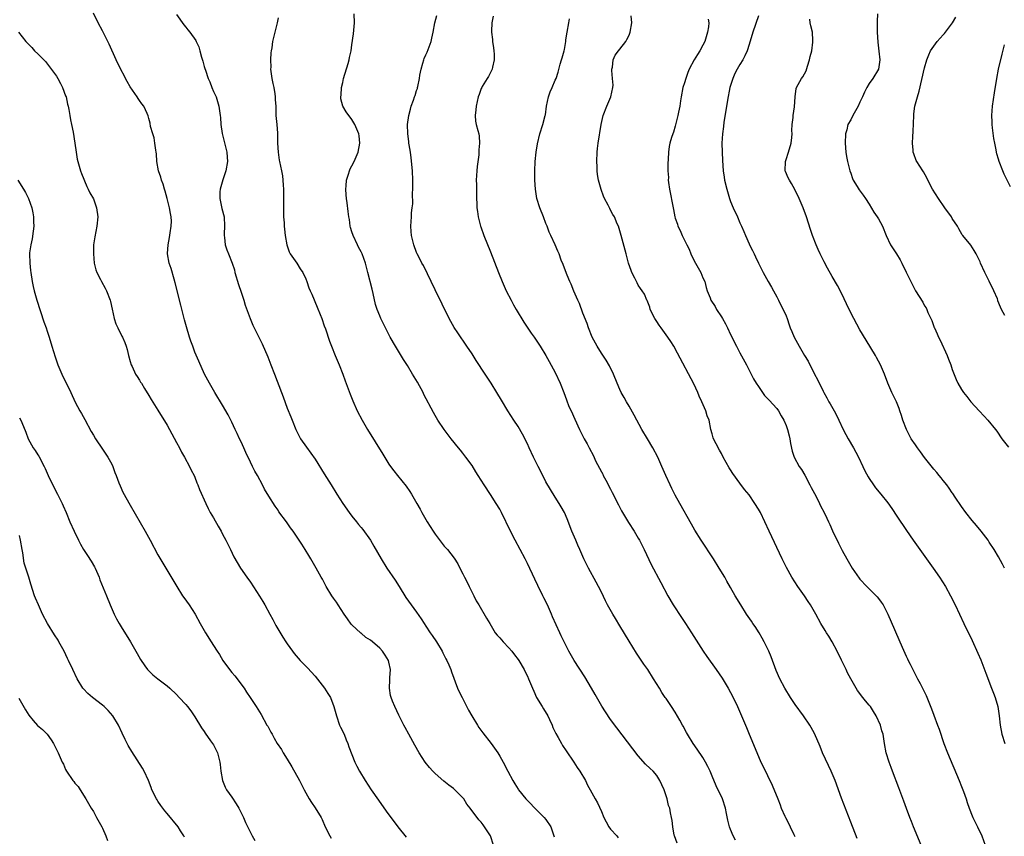
# Model space of a CAD drawing. Units: inches. Extents: x 2622000 to 2625000, y 1512000 to 1515000.
# Drawn here: x 2624207 to 2624420, y 1513905 to 1514082 of the extents above; entities that cross this region are included whole.
import ezdxf

# ---------------------------------------------------------------- set-up
doc = ezdxf.new("R2010")
doc.units = ezdxf.units.IN
doc.header["$MEASUREMENT"] = 0
doc.layers.add('LD26221512_10ft', color=141, linetype='Continuous')

msp = doc.modelspace()

# ---------------------------------------------------------------- linework, layer by layer
at = {"layer": 'LD26221512_10ft'}
for points, elevation in [([(2624309.65, 1513903), (2624309, 1513905.04), (2624307.71, 1513907), (2624307.38, 1513907.38), (2624307, 1513907.97), (2624306.47, 1513908.47), (2624304.61, 1513911), (2624303.86, 1513911.86), (2624303.19, 1513913), (2624301.31, 1513915), (2624301, 1513915.24), (2624299.97, 1513915.97), (2624298.89, 1513916.89), (2624297, 1513918.54), (2624296.54, 1513919), (2624295.81, 1513919.81), (2624294.88, 1513921), (2624293.58, 1513923), (2624292.63, 1513924.63), (2624291.3, 1513927), (2624290.49, 1513928.49), (2624290.22, 1513929), (2624289.14, 1513931.14), (2624288.26, 1513933), (2624287.79, 1513934.21), (2624287.47, 1513935), (2624287.37, 1513935.37), (2624287.11, 1513937), (2624287.21, 1513938.79), (2624287.21, 1513939.21), (2624287.31, 1513941), (2624287, 1513942.61), (2624286.91, 1513943), (2624286.17, 1513944.17), (2624285.62, 1513945), (2624285, 1513945.63), (2624283.45, 1513947), (2624283, 1513947.37), (2624281.99, 1513947.99), (2624281, 1513948.89), (2624280.93, 1513948.93), (2624279, 1513950.72), (2624278.86, 1513950.86), (2624278.01, 1513952.01), (2624277.31, 1513953), (2624276.01, 1513955), (2624275.62, 1513955.62), (2624275, 1513956.49), (2624274.67, 1513957), (2624273.45, 1513959), (2624273, 1513959.85), (2624272.59, 1513960.59), (2624272.35, 1513961), (2624271.28, 1513963), (2624270.12, 1513965), (2624269.68, 1513965.68), (2624268.87, 1513967), (2624268.13, 1513968.13), (2624267.58, 1513969), (2624266.25, 1513971), (2624265.72, 1513971.72), (2624264.83, 1513973), (2624263.2, 1513975.2), (2624263, 1513975.5), (2624262.36, 1513976.36), (2624261, 1513978.53), (2624260.07, 1513980.07), (2624259.6, 1513981), (2624258.52, 1513983), (2624257.95, 1513983.95), (2624257.46, 1513985), (2624257, 1513985.92), (2624256.02, 1513988.02), (2624255.61, 1513989), (2624255, 1513990.31), (2624254.65, 1513991), (2624254.14, 1513992.14), (2624253.71, 1513993), (2624253, 1513994.57), (2624252.19, 1513996.19), (2624251, 1513998.28), (2624249.34, 1514001), (2624248.15, 1514003), (2624247.1, 1514005), (2624245.81, 1514007.81), (2624245, 1514009.73), (2624244.51, 1514011), (2624244.11, 1514012.11), (2624243.83, 1514013), (2624243.18, 1514015.18), (2624242.75, 1514016.75), (2624241.92, 1514019.92), (2624240.73, 1514024.73), (2624240.47, 1514025.53), (2624239.82, 1514027.82), (2624239.41, 1514029), (2624239.07, 1514031), (2624239.07, 1514031.07), (2624239.17, 1514033), (2624239.47, 1514034.53), (2624239.6, 1514035.6), (2624239.85, 1514037), (2624239.89, 1514038.11), (2624239.85, 1514039), (2624239.72, 1514039.72), (2624239.52, 1514041), (2624239.02, 1514043.02), (2624238.57, 1514044.57), (2624238.41, 1514045), (2624238.09, 1514046.09), (2624237.73, 1514047), (2624237.59, 1514047.59), (2624237.1, 1514049), (2624236.77, 1514051), (2624236.66, 1514052.66), (2624236.62, 1514053), (2624236.53, 1514053.47), (2624236.34, 1514055), (2624236.14, 1514056.14), (2624235.86, 1514057), (2624235.41, 1514058.59), (2624235.29, 1514059.29), (2624235, 1514060.35), (2624234.87, 1514060.87), (2624234.63, 1514061.37), (2624233.9, 1514063), (2624233.52, 1514063.52), (2624233, 1514064.2), (2624232.68, 1514064.68), (2624232.5, 1514065), (2624231, 1514067.18), (2624230.35, 1514068.35), (2624229.95, 1514069), (2624229.64, 1514069.64), (2624229, 1514070.75), (2624227.97, 1514073), (2624226.43, 1514076.43), (2624226.15, 1514077), (2624225, 1514079.27), (2624224.02, 1514081), (2624223, 1514083.11)], 9120), ([(2624241, 1514082.8), (2624242.59, 1514080.59), (2624243, 1514080.12), (2624243.49, 1514079.49), (2624243.89, 1514079), (2624245.18, 1514077.18), (2624245.28, 1514077), (2624245.82, 1514075.82), (2624246.07, 1514075), (2624246.43, 1514073.57), (2624246.7, 1514072.7), (2624247, 1514071.59), (2624247.15, 1514071.15), (2624247.25, 1514070.75), (2624247.87, 1514069), (2624248.22, 1514068.22), (2624248.67, 1514067), (2624249, 1514066.19), (2624249.56, 1514065), (2624250.2, 1514063), (2624250.47, 1514061), (2624250.52, 1514060.52), (2624250.61, 1514059), (2624250.91, 1514057.09), (2624251.35, 1514055.35), (2624251.51, 1514054.49), (2624251.88, 1514053), (2624251.98, 1514051.98), (2624252.03, 1514051), (2624251.71, 1514049), (2624251.04, 1514047.04), (2624250.46, 1514045), (2624250.42, 1514044.42), (2624250.39, 1514043), (2624250.85, 1514040.85), (2624251.3, 1514039), (2624251.43, 1514037), (2624251.34, 1514035.34), (2624251.35, 1514035), (2624251.42, 1514034.58), (2624251.56, 1514033), (2624251.89, 1514031.89), (2624252.24, 1514031), (2624253.06, 1514029), (2624253.53, 1514027.53), (2624253.67, 1514027), (2624254.4, 1514024.4), (2624255, 1514022.7), (2624255.57, 1514021), (2624255.91, 1514019.91), (2624256.97, 1514017), (2624257.57, 1514015.57), (2624259.54, 1514011.54), (2624260.75, 1514008.75), (2624261.46, 1514007), (2624262.24, 1514005), (2624263.71, 1514001), (2624264.07, 1514000.07), (2624265, 1513997.63), (2624265.75, 1513995.75), (2624266.03, 1513995), (2624266.84, 1513993), (2624267.55, 1513991.55), (2624267.87, 1513991), (2624269.14, 1513989.14), (2624271, 1513986.55), (2624273, 1513983.39), (2624274.47, 1513981), (2624275.73, 1513979), (2624277.04, 1513977), (2624278.43, 1513975), (2624279, 1513974.22), (2624279.97, 1513973), (2624280.44, 1513972.44), (2624281, 1513971.74), (2624281.34, 1513971.34), (2624283, 1513969.01), (2624283.75, 1513967.75), (2624285.3, 1513965), (2624286.57, 1513963), (2624288.34, 1513960.34), (2624289.2, 1513959), (2624290.65, 1513956.65), (2624291.8, 1513955), (2624293, 1513953.44), (2624294.01, 1513952.01), (2624294.61, 1513951), (2624295, 1513950.38), (2624295.9, 1513949), (2624296.36, 1513948.36), (2624297.3, 1513947), (2624298.52, 1513945), (2624298.67, 1513944.67), (2624299, 1513944.06), (2624299.35, 1513943.35), (2624299.54, 1513943), (2624299.96, 1513942.04), (2624300.38, 1513941), (2624300.53, 1513940.53), (2624301.87, 1513937), (2624302.22, 1513936.22), (2624302.84, 1513935), (2624304.25, 1513932.25), (2624304.95, 1513931), (2624306.17, 1513929), (2624306.47, 1513928.47), (2624307.31, 1513927.31), (2624309.12, 1513925), (2624310.56, 1513923), (2624311, 1513922.3), (2624311.76, 1513921), (2624312.77, 1513919), (2624313.84, 1513917), (2624314.29, 1513916.29), (2624315, 1513915.12), (2624315.08, 1513915), (2624316.67, 1513913), (2624317, 1513912.64), (2624319, 1513910.55), (2624320.65, 1513909), (2624321, 1513908.56), (2624322.07, 1513907), (2624322.8, 1513904.8)], 9110), ([(2624263, 1514082.12), (2624262.82, 1514081), (2624262.29, 1514079), (2624261.82, 1514077), (2624261.63, 1514075.63), (2624261.51, 1514075), (2624261.44, 1514074.56), (2624261.35, 1514073), (2624261.4, 1514071.4), (2624261.39, 1514071), (2624261.66, 1514069), (2624261.86, 1514067.86), (2624262.07, 1514067), (2624262.33, 1514065.67), (2624262.39, 1514065), (2624262.37, 1514064.37), (2624262.49, 1514063), (2624262.48, 1514062.48), (2624262.55, 1514061), (2624262.75, 1514059), (2624262.88, 1514057.12), (2624262.91, 1514056.91), (2624262.91, 1514055), (2624262.99, 1514053), (2624263.27, 1514051.27), (2624263.3, 1514051), (2624263.73, 1514049), (2624263.93, 1514047.93), (2624264.05, 1514047), (2624264.1, 1514045.9), (2624264.18, 1514045), (2624264.2, 1514044.2), (2624264.21, 1514043), (2624264.19, 1514041.81), (2624264.2, 1514039), (2624264.29, 1514037.71), (2624264.31, 1514037), (2624264.37, 1514036.37), (2624264.56, 1514035), (2624264.93, 1514033), (2624265.43, 1514031.43), (2624265.63, 1514031), (2624267.03, 1514029), (2624267.79, 1514027.79), (2624268.36, 1514027), (2624269, 1514025.62), (2624269.23, 1514025), (2624269.67, 1514023.67), (2624269.94, 1514023), (2624270.28, 1514022.28), (2624271.5, 1514019.5), (2624272.1, 1514017.9), (2624272.47, 1514017), (2624273, 1514015.41), (2624273.24, 1514014.76), (2624274.14, 1514012.14), (2624274.55, 1514011), (2624275.35, 1514009), (2624276.21, 1514007), (2624277.01, 1514005), (2624277.54, 1514003.54), (2624278.21, 1514001.79), (2624278.63, 1514000.63), (2624279.19, 1513999.19), (2624280.13, 1513997), (2624281.19, 1513995), (2624282.39, 1513993), (2624285.66, 1513987.66), (2624287, 1513985.52), (2624287.35, 1513985), (2624288.04, 1513984.04), (2624288.84, 1513983), (2624290.71, 1513980.71), (2624291.55, 1513979.55), (2624291.91, 1513979), (2624293.07, 1513977), (2624293.76, 1513975.76), (2624294.16, 1513975), (2624295, 1513973.52), (2624295.3, 1513973), (2624296.55, 1513971), (2624297, 1513970.3), (2624299, 1513967.73), (2624299.35, 1513967.35), (2624299.66, 1513967), (2624301.11, 1513965.11), (2624301.89, 1513963.89), (2624302.34, 1513963), (2624303, 1513961.73), (2624303.35, 1513961), (2624303.93, 1513959.93), (2624304.36, 1513959), (2624305.37, 1513957), (2624305.93, 1513955.93), (2624306.44, 1513955), (2624308.16, 1513952.16), (2624308.82, 1513951), (2624310.04, 1513949), (2624310.47, 1513948.47), (2624311, 1513947.91), (2624311.75, 1513947), (2624313, 1513945.7), (2624313.6, 1513945), (2624314.2, 1513944.2), (2624315, 1513943.2), (2624315.14, 1513943), (2624316.27, 1513941), (2624316.51, 1513940.51), (2624317, 1513939.57), (2624317.25, 1513939), (2624318.06, 1513937), (2624318.37, 1513936.37), (2624318.99, 1513934.99), (2624320.2, 1513933), (2624320.48, 1513932.48), (2624321.38, 1513931), (2624321.76, 1513930.24), (2624322.34, 1513929), (2624322.51, 1513928.51), (2624323.18, 1513927.18), (2624323.67, 1513926.33), (2624324.39, 1513925), (2624324.61, 1513924.61), (2624325.41, 1513923.41), (2624327.04, 1513921), (2624327.8, 1513919.8), (2624328.35, 1513919), (2624329.54, 1513917), (2624330.02, 1513916.02), (2624330.6, 1513915), (2624331.64, 1513913), (2624332.14, 1513912.14), (2624333, 1513910.31), (2624333.56, 1513909), (2624334.02, 1513908.02), (2624334.65, 1513907), (2624335, 1513906.5), (2624336.37, 1513905), (2624336.62, 1513904.62)], 9100), ([(2624349.44, 1513903.44), (2624348.86, 1513905), (2624348.8, 1513905.2), (2624348.46, 1513907), (2624348.33, 1513908.33), (2624348.17, 1513909), (2624348.01, 1513909.99), (2624347.8, 1513911), (2624347.57, 1513911.57), (2624347.26, 1513913), (2624346.57, 1513915), (2624346.07, 1513916.07), (2624345.69, 1513917), (2624345, 1513918.07), (2624344.2, 1513919), (2624343.57, 1513919.57), (2624342.55, 1513920.55), (2624341, 1513922.31), (2624339.82, 1513923.82), (2624336.37, 1513928.37), (2624335, 1513930.24), (2624333.88, 1513931.88), (2624333.11, 1513933.11), (2624331.65, 1513935.65), (2624330.89, 1513937), (2624329.44, 1513939.44), (2624327.1, 1513943), (2624325.95, 1513945), (2624324.93, 1513947), (2624324.32, 1513948.32), (2624323.99, 1513949), (2624322.45, 1513952.45), (2624322.23, 1513953), (2624321.33, 1513955), (2624320.56, 1513956.56), (2624320.35, 1513957), (2624319.23, 1513959.23), (2624318.58, 1513960.58), (2624317, 1513963.95), (2624316.47, 1513965), (2624315.43, 1513967), (2624314.36, 1513969), (2624313.33, 1513971), (2624311.4, 1513975), (2624311, 1513975.74), (2624310.26, 1513977), (2624309, 1513978.94), (2624307.61, 1513981), (2624306.33, 1513983), (2624305.82, 1513983.82), (2624305, 1513985.19), (2624303.69, 1513987), (2624303, 1513987.88), (2624302.49, 1513988.49), (2624302.1, 1513989), (2624300.46, 1513991), (2624298.96, 1513992.96), (2624297.6, 1513995), (2624297, 1513996.03), (2624296.65, 1513996.65), (2624294.59, 1514000.59), (2624294.39, 1514001), (2624293.21, 1514003.21), (2624292.14, 1514005), (2624291, 1514006.86), (2624290.15, 1514008.15), (2624288.42, 1514011), (2624287.28, 1514013), (2624286.24, 1514015), (2624285.28, 1514017), (2624285, 1514017.63), (2624284.45, 1514019), (2624284.07, 1514020.07), (2624283.58, 1514022.42), (2624283.34, 1514023.34), (2624282.46, 1514027), (2624281.95, 1514029), (2624281.23, 1514031), (2624281.16, 1514031.16), (2624281, 1514031.48), (2624280.45, 1514032.45), (2624280.17, 1514033), (2624279.23, 1514035), (2624279, 1514035.81), (2624278.71, 1514036.71), (2624278.64, 1514037), (2624278.44, 1514038.44), (2624278.34, 1514039), (2624278.21, 1514040.21), (2624277.93, 1514042.07), (2624277.81, 1514043), (2624277.76, 1514043.76), (2624277.64, 1514045), (2624277.74, 1514045.74), (2624277.81, 1514047), (2624278.26, 1514048.26), (2624278.46, 1514049), (2624278.61, 1514049.39), (2624279, 1514050.06), (2624279.48, 1514051), (2624280.32, 1514053), (2624280.72, 1514055), (2624280.55, 1514056.55), (2624280.49, 1514057), (2624279.63, 1514059), (2624279, 1514060.09), (2624277.74, 1514061.74), (2624277.01, 1514063.01), (2624276.6, 1514064.6), (2624276.56, 1514065), (2624276.63, 1514065.37), (2624276.7, 1514067), (2624277, 1514068.14), (2624277.2, 1514069), (2624278.21, 1514072.21), (2624278.42, 1514073), (2624278.48, 1514073.52), (2624278.83, 1514075), (2624279, 1514076.3), (2624279.35, 1514078.65), (2624279.58, 1514081), (2624279.45, 1514083)], 9090), ([(2624362.06, 1513904.06), (2624361.57, 1513905), (2624361, 1513906.37), (2624360.76, 1513907), (2624360.38, 1513908.38), (2624360.11, 1513909.89), (2624359.87, 1513911), (2624359.22, 1513913), (2624357.85, 1513915.85), (2624357, 1513917.92), (2624356.53, 1513919), (2624356.05, 1513920.05), (2624355.54, 1513921), (2624355, 1513921.95), (2624353.77, 1513923.77), (2624352.89, 1513925), (2624351.66, 1513927), (2624351.42, 1513927.42), (2624350.74, 1513928.74), (2624350.59, 1513929), (2624350.03, 1513930.03), (2624349, 1513931.77), (2624348.22, 1513933), (2624347, 1513934.75), (2624346.85, 1513935), (2624346.08, 1513936.08), (2624345.56, 1513937), (2624344.31, 1513939), (2624343.04, 1513941), (2624342.21, 1513942.21), (2624340.6, 1513944.6), (2624339, 1513947.14), (2624337, 1513950.51), (2624336.09, 1513952.09), (2624335.52, 1513953), (2624334.36, 1513955), (2624333.9, 1513955.9), (2624333, 1513957.76), (2624332.38, 1513959), (2624331.91, 1513959.91), (2624330.22, 1513963), (2624329.81, 1513963.81), (2624329.24, 1513965), (2624328.36, 1513967), (2624327.93, 1513967.93), (2624327.48, 1513969), (2624326.64, 1513971), (2624325.63, 1513973.63), (2624325, 1513975), (2624324.28, 1513976.28), (2624323.85, 1513977), (2624323, 1513978.32), (2624321.98, 1513979.98), (2624321, 1513981.68), (2624319.88, 1513983.88), (2624319.35, 1513985), (2624318.32, 1513987), (2624317.37, 1513989), (2624317, 1513989.87), (2624315.96, 1513991.96), (2624315, 1513993.64), (2624314.06, 1513995), (2624312.74, 1513997), (2624311.35, 1513999.35), (2624310.4, 1514001), (2624309.17, 1514003), (2624308.31, 1514004.31), (2624307.87, 1514005), (2624305.91, 1514007.91), (2624305, 1514009.34), (2624303.9, 1514011), (2624301.89, 1514013.89), (2624301.1, 1514015.1), (2624300.38, 1514016.38), (2624300.07, 1514017), (2624297, 1514023.21), (2624294.46, 1514028.46), (2624294.15, 1514029), (2624293.79, 1514029.79), (2624293.13, 1514031), (2624293, 1514031.29), (2624292.37, 1514033), (2624291.87, 1514035), (2624291.82, 1514035.82), (2624291.72, 1514037), (2624291.86, 1514039), (2624291.89, 1514039.89), (2624292.05, 1514041), (2624292.19, 1514041.81), (2624292.12, 1514044.12), (2624292.2, 1514045), (2624292.21, 1514045.79), (2624292.19, 1514047), (2624292.09, 1514049), (2624291.82, 1514051.82), (2624291.65, 1514053), (2624291.36, 1514054.64), (2624291.33, 1514055), (2624291.32, 1514055.32), (2624291.08, 1514057), (2624291.05, 1514059), (2624291.32, 1514061), (2624291.67, 1514062.33), (2624291.85, 1514063), (2624292.29, 1514064.29), (2624292.55, 1514065), (2624292.69, 1514065.31), (2624293, 1514066.37), (2624293.18, 1514066.82), (2624293.22, 1514067), (2624293.24, 1514067.24), (2624293.63, 1514069), (2624293.69, 1514069.69), (2624293.96, 1514071), (2624294.32, 1514072.32), (2624294.54, 1514073), (2624294.67, 1514073.33), (2624295, 1514074.09), (2624295.31, 1514074.69), (2624296.18, 1514077), (2624296.31, 1514077.7), (2624296.58, 1514079), (2624296.95, 1514081.05), (2624297.39, 1514082.61)], 9080), ([(2624309.56, 1514082.44), (2624309.3, 1514081), (2624309.24, 1514079.24), (2624309.22, 1514079), (2624309.4, 1514077.4), (2624309.41, 1514077), (2624309.63, 1514075.63), (2624309.72, 1514075), (2624309.77, 1514074.23), (2624309.81, 1514073), (2624309.42, 1514071.42), (2624309.36, 1514071), (2624308.58, 1514069.42), (2624308.3, 1514069), (2624307.22, 1514067.22), (2624307.1, 1514067), (2624307, 1514066.79), (2624306.51, 1514065.49), (2624306.34, 1514065), (2624305.87, 1514063), (2624305.82, 1514062.18), (2624305.67, 1514061), (2624305.75, 1514059.75), (2624305.91, 1514059), (2624306.28, 1514057.72), (2624306.44, 1514057), (2624306.51, 1514056.51), (2624306.64, 1514055), (2624306.47, 1514053.53), (2624306.47, 1514053), (2624306.44, 1514052.44), (2624306.09, 1514049.91), (2624306.02, 1514049), (2624305.93, 1514047), (2624305.96, 1514046.04), (2624305.95, 1514043.95), (2624306.07, 1514041), (2624306.18, 1514040.18), (2624306.31, 1514039), (2624306.82, 1514037), (2624306.87, 1514036.87), (2624307.55, 1514035), (2624309, 1514031.42), (2624310.71, 1514027), (2624311.51, 1514025), (2624312.41, 1514023), (2624313.45, 1514021), (2624314, 1514020), (2624314.57, 1514019), (2624316.22, 1514016.22), (2624317.82, 1514013.82), (2624318.42, 1514013), (2624319.73, 1514011), (2624321, 1514009.04), (2624321.72, 1514007.72), (2624323, 1514005.32), (2624324.07, 1514003), (2624324.87, 1514001), (2624325.42, 1513999.42), (2624325.99, 1513997.99), (2624326.43, 1513997), (2624327.24, 1513995.24), (2624328.29, 1513993), (2624329, 1513991.57), (2624329.29, 1513991), (2624329.9, 1513989.9), (2624330.36, 1513989), (2624331.27, 1513987.27), (2624331.77, 1513986.23), (2624333, 1513983.81), (2624333.29, 1513983.29), (2624333.42, 1513983), (2624334, 1513982), (2624335, 1513980.04), (2624335.37, 1513979.37), (2624336.69, 1513976.69), (2624337.39, 1513975.39), (2624337.6, 1513975), (2624338.89, 1513972.89), (2624340.11, 1513971), (2624341, 1513969.49), (2624341.27, 1513969), (2624342.25, 1513967), (2624343.77, 1513963.77), (2624345.85, 1513959.85), (2624347.38, 1513957), (2624348.56, 1513955), (2624350.32, 1513952.32), (2624351.23, 1513951), (2624352.52, 1513949), (2624355.02, 1513945), (2624355.81, 1513943.81), (2624357.88, 1513941), (2624359.18, 1513939.18), (2624360.48, 1513937), (2624361, 1513936.07), (2624361.54, 1513935), (2624362.49, 1513933), (2624363.38, 1513931), (2624364.21, 1513929), (2624364.46, 1513928.46), (2624365, 1513927.01), (2624367, 1513922.17), (2624367.54, 1513921), (2624368.04, 1513920.04), (2624369, 1513918.05), (2624370.02, 1513916.01), (2624371.18, 1513913), (2624371.71, 1513911.71), (2624371.97, 1513911), (2624372.74, 1513909.26), (2624372.86, 1513909), (2624373.61, 1513907.61), (2624373.87, 1513907), (2624374.69, 1513905.31), (2624374.91, 1513904.91)], 9070), ([(2624388.42, 1513904.42), (2624387, 1513907.95), (2624385, 1513913.15), (2624383.6, 1513917), (2624382.77, 1513919), (2624382.22, 1513920.22), (2624380.91, 1513923), (2624380.37, 1513924.37), (2624379.18, 1513927.18), (2624378.46, 1513928.46), (2624378.14, 1513929), (2624376.75, 1513931), (2624375, 1513933.43), (2624373.99, 1513935), (2624372.76, 1513937), (2624371.67, 1513939), (2624370.85, 1513940.85), (2624369.8, 1513943.8), (2624369.28, 1513945), (2624368.28, 1513947), (2624367.84, 1513947.84), (2624367.15, 1513949), (2624366.31, 1513950.31), (2624365.82, 1513951), (2624365.5, 1513951.5), (2624364.44, 1513953), (2624363.17, 1513955), (2624361.99, 1513957), (2624361, 1513958.78), (2624360.18, 1513960.18), (2624359.72, 1513961), (2624358.53, 1513963), (2624357.27, 1513965), (2624354.65, 1513969), (2624353.23, 1513971.23), (2624352.49, 1513972.49), (2624349.96, 1513977), (2624349, 1513978.78), (2624348.24, 1513980.24), (2624347.88, 1513981), (2624346.98, 1513983), (2624346.12, 1513985), (2624345.2, 1513987), (2624344.12, 1513989), (2624342.96, 1513990.96), (2624341.78, 1513993), (2624340.1, 1513996.1), (2624339, 1513998.06), (2624338.42, 1513999), (2624337.93, 1513999.93), (2624337.32, 1514001), (2624337, 1514001.68), (2624336.44, 1514003), (2624335.65, 1514005), (2624334.78, 1514006.78), (2624334.02, 1514008.02), (2624333, 1514009.53), (2624332.08, 1514011), (2624331, 1514013), (2624330.2, 1514015), (2624329.91, 1514015.91), (2624329, 1514018.2), (2624328.25, 1514020.25), (2624327.89, 1514021), (2624327.04, 1514022.96), (2624326.46, 1514024.46), (2624326.17, 1514025), (2624325.57, 1514026.43), (2624325, 1514027.94), (2624324.73, 1514028.73), (2624324.33, 1514029.67), (2624323.84, 1514031), (2624323.59, 1514031.59), (2624322.99, 1514032.99), (2624322.08, 1514035), (2624321.71, 1514035.71), (2624321.24, 1514037), (2624321, 1514037.58), (2624320.46, 1514039), (2624319.67, 1514041), (2624319.01, 1514043), (2624318.71, 1514045), (2624318.6, 1514047), (2624318.57, 1514048.58), (2624318.58, 1514049), (2624318.66, 1514051), (2624318.87, 1514053), (2624319.17, 1514054.83), (2624319.69, 1514057), (2624320.33, 1514059), (2624320.85, 1514061), (2624320.88, 1514061.12), (2624321.13, 1514063), (2624321.54, 1514065), (2624321.92, 1514066.08), (2624322.33, 1514067), (2624323, 1514068.59), (2624323.2, 1514069), (2624323.66, 1514070.34), (2624324.09, 1514072.09), (2624324.36, 1514073), (2624324.54, 1514073.46), (2624324.94, 1514075), (2624325, 1514075.29), (2624325.31, 1514077), (2624325.32, 1514077.32), (2624325.58, 1514079), (2624325.96, 1514081), (2624326.09, 1514081.91)], 9060), ([(2624403.92, 1513899), (2624400.56, 1513907), (2624400.14, 1513908.14), (2624399.78, 1513909), (2624399.05, 1513910.95), (2624398.5, 1513912.5), (2624397.43, 1513915.43), (2624396.06, 1513919), (2624395.78, 1513919.78), (2624395.3, 1513921), (2624394.7, 1513923), (2624394.33, 1513925), (2624393.99, 1513927), (2624393.76, 1513927.76), (2624393.41, 1513929), (2624392.5, 1513931), (2624391.91, 1513931.91), (2624391.25, 1513933), (2624391, 1513933.33), (2624390.22, 1513934.22), (2624389.6, 1513935), (2624388.46, 1513936.46), (2624387, 1513938.98), (2624386.32, 1513940.32), (2624386.01, 1513941), (2624385, 1513943.04), (2624384.07, 1513945), (2624383, 1513947), (2624382.25, 1513948.25), (2624381.73, 1513949), (2624381.46, 1513949.46), (2624380.51, 1513951), (2624379.42, 1513953), (2624378.3, 1513955), (2624377.77, 1513955.77), (2624377.01, 1513957), (2624375.58, 1513959), (2624374.25, 1513961), (2624373.09, 1513963.09), (2624372.16, 1513965), (2624369.36, 1513971), (2624368.41, 1513973), (2624367.43, 1513975), (2624367, 1513975.77), (2624366.27, 1513977), (2624365, 1513978.81), (2624364.02, 1513980.02), (2624363, 1513981.4), (2624361.48, 1513983.48), (2624361, 1513984.26), (2624360.69, 1513984.69), (2624359.4, 1513987), (2624359, 1513987.79), (2624358.55, 1513988.55), (2624357.85, 1513989.85), (2624357.3, 1513991), (2624357.22, 1513991.22), (2624357, 1513992.08), (2624356.71, 1513993), (2624356.33, 1513995), (2624355.94, 1513995.94), (2624355.65, 1513997), (2624354.77, 1513999), (2624354.18, 1514000.18), (2624353.89, 1514001), (2624353, 1514002.89), (2624349.51, 1514009.51), (2624348.67, 1514011), (2624348.04, 1514012.04), (2624347.4, 1514013), (2624345.96, 1514015), (2624345.55, 1514015.55), (2624345, 1514016.39), (2624344.57, 1514017), (2624343.56, 1514019), (2624343.47, 1514019.47), (2624342.92, 1514020.92), (2624342.87, 1514021), (2624342.31, 1514022.31), (2624341.87, 1514023), (2624341.49, 1514023.49), (2624341, 1514024.23), (2624340.73, 1514024.73), (2624340.26, 1514025.74), (2624339.63, 1514027), (2624339.44, 1514027.44), (2624338.91, 1514029), (2624338.36, 1514031), (2624337.29, 1514035), (2624336.68, 1514037), (2624336.46, 1514037.54), (2624335.84, 1514039), (2624335.51, 1514039.51), (2624335, 1514040.47), (2624334.81, 1514040.81), (2624334.48, 1514041.52), (2624333.68, 1514043), (2624333.48, 1514043.48), (2624332.95, 1514044.95), (2624332.4, 1514047), (2624332.18, 1514048.18), (2624332.09, 1514049), (2624332.08, 1514049.92), (2624332, 1514051), (2624332.09, 1514053), (2624332.16, 1514053.84), (2624332.32, 1514055), (2624332.93, 1514059), (2624333.37, 1514061), (2624334.18, 1514063), (2624335.08, 1514065), (2624335.51, 1514067), (2624335.53, 1514067.53), (2624335.45, 1514069), (2624335.27, 1514070.73), (2624335.29, 1514071), (2624335.4, 1514071.4), (2624335.56, 1514073), (2624335.98, 1514074.02), (2624336.73, 1514075), (2624337, 1514075.32), (2624338.28, 1514077), (2624338.55, 1514077.45), (2624339, 1514078.38), (2624339.2, 1514078.8), (2624339.26, 1514079), (2624339.59, 1514081), (2624339.48, 1514082.52)], 9050), ([(2624356.16, 1514081.84), (2624356.26, 1514081), (2624356.17, 1514080.17), (2624356.01, 1514079), (2624355.38, 1514077), (2624355, 1514076.21), (2624354.31, 1514075), (2624353.8, 1514074.2), (2624353.11, 1514073), (2624352.01, 1514071), (2624351.72, 1514070.28), (2624351.26, 1514069), (2624351, 1514068.01), (2624350.68, 1514067), (2624350.29, 1514065), (2624350.15, 1514064.15), (2624349.98, 1514063), (2624349.71, 1514061.71), (2624349.59, 1514061), (2624349, 1514058.64), (2624348.61, 1514057.39), (2624348.46, 1514057), (2624348.22, 1514056.22), (2624347.86, 1514055), (2624347.71, 1514054.29), (2624347.52, 1514053), (2624347.49, 1514051.49), (2624347.39, 1514050.61), (2624347.42, 1514049), (2624347.51, 1514047.51), (2624347.5, 1514047), (2624347.56, 1514046.44), (2624347.76, 1514045), (2624348.54, 1514041), (2624348.63, 1514040.63), (2624348.92, 1514039), (2624349, 1514038.75), (2624349.47, 1514037.47), (2624349.58, 1514037), (2624350.08, 1514036.08), (2624350.5, 1514035), (2624351.52, 1514033), (2624352.01, 1514032.01), (2624352.39, 1514031), (2624353, 1514029.67), (2624353.36, 1514029), (2624353.99, 1514027.99), (2624354.51, 1514027), (2624355, 1514025.81), (2624355.38, 1514025), (2624355.72, 1514023.72), (2624355.94, 1514023), (2624356.53, 1514021.47), (2624356.7, 1514021), (2624357.61, 1514019.61), (2624357.95, 1514019), (2624359, 1514017.4), (2624359.25, 1514017), (2624359.87, 1514015.87), (2624360.33, 1514015), (2624361, 1514013.55), (2624362.27, 1514011), (2624363, 1514009.58), (2624364.42, 1514007), (2624365, 1514005.83), (2624365.28, 1514005.28), (2624365.45, 1514005), (2624365.98, 1514003.98), (2624366.54, 1514003), (2624367, 1514002.29), (2624367.88, 1514001), (2624368.36, 1514000.36), (2624369, 1513999.72), (2624369.34, 1513999.34), (2624371, 1513997.54), (2624371.38, 1513997), (2624371.97, 1513995.97), (2624372.48, 1513995), (2624373, 1513993.85), (2624373.33, 1513993), (2624373.65, 1513991.65), (2624373.84, 1513991), (2624373.97, 1513989.97), (2624374.29, 1513988.29), (2624374.72, 1513987), (2624375.83, 1513985), (2624376.31, 1513984.31), (2624377.09, 1513983.09), (2624378.18, 1513981), (2624378.45, 1513980.45), (2624379.49, 1513978.51), (2624380.26, 1513977), (2624380.48, 1513976.48), (2624381.25, 1513975), (2624381.79, 1513973.79), (2624382.19, 1513973), (2624382.44, 1513972.44), (2624383.07, 1513971.07), (2624384.38, 1513968.38), (2624385.18, 1513966.82), (2624386.16, 1513965), (2624387, 1513963.48), (2624387.29, 1513963), (2624388.81, 1513960.81), (2624389, 1513960.6), (2624390.52, 1513959), (2624392.49, 1513957), (2624392.73, 1513956.73), (2624393, 1513956.37), (2624393.61, 1513955.61), (2624393.99, 1513955), (2624395, 1513953.03), (2624398.11, 1513945.89), (2624399, 1513943.95), (2624399.31, 1513943.31), (2624399.44, 1513943), (2624399.84, 1513942.16), (2624400.42, 1513941), (2624400.63, 1513940.63), (2624401, 1513939.9), (2624401.33, 1513939.33), (2624401.48, 1513939), (2624402, 1513938), (2624402.71, 1513936.71), (2624403, 1513936.09), (2624403.37, 1513935.37), (2624404.5, 1513932.5), (2624405, 1513931.11), (2624405.8, 1513929), (2624406.12, 1513928.12), (2624407.17, 1513925), (2624407.92, 1513923), (2624410.45, 1513917), (2624411, 1513915.67), (2624411.4, 1513914.6), (2624411.96, 1513913), (2624412.21, 1513912.21), (2624412.64, 1513911), (2624413.32, 1513909.32), (2624413.47, 1513909), (2624414.46, 1513907), (2624415.36, 1513905), (2624416.1, 1513903)], 9040), ([(2624367, 1514082.54), (2624365.8, 1514079), (2624365, 1514076.37), (2624364.54, 1514075), (2624364.08, 1514073.92), (2624363.62, 1514073), (2624363, 1514071.98), (2624362.43, 1514071), (2624361.93, 1514070.07), (2624361.44, 1514069), (2624360.81, 1514067), (2624360.32, 1514064.32), (2624359.97, 1514062.03), (2624359.55, 1514059.55), (2624359.43, 1514058.57), (2624359.21, 1514057), (2624359.09, 1514055), (2624359.14, 1514053), (2624359.21, 1514051.21), (2624359.36, 1514049), (2624359.61, 1514047.61), (2624359.69, 1514047), (2624360.19, 1514045), (2624360.77, 1514043), (2624361, 1514042.32), (2624361.54, 1514041), (2624362.46, 1514039), (2624363, 1514037.71), (2624363.37, 1514037), (2624363.88, 1514035.88), (2624364.22, 1514035), (2624365, 1514033.17), (2624365.08, 1514033), (2624365.76, 1514031.76), (2624366.08, 1514031), (2624366.4, 1514030.4), (2624367, 1514029), (2624367.7, 1514027.7), (2624368.03, 1514027), (2624369.13, 1514025), (2624369.81, 1514023.81), (2624370.25, 1514023), (2624371, 1514021.7), (2624371.36, 1514021), (2624371.89, 1514019.89), (2624372.36, 1514019), (2624373, 1514017.57), (2624373.23, 1514017), (2624373.67, 1514015.67), (2624373.92, 1514015), (2624374.22, 1514014.22), (2624374.75, 1514013), (2624375.83, 1514011), (2624377, 1514008.99), (2624377.75, 1514007.75), (2624378.15, 1514007), (2624379, 1514005.31), (2624379.18, 1514005), (2624379.8, 1514003.8), (2624381, 1514001.26), (2624381.14, 1514001), (2624381.83, 1513999.83), (2624382.27, 1513999), (2624382.56, 1513998.56), (2624383.39, 1513997), (2624383.97, 1513995.97), (2624384.4, 1513995), (2624385.35, 1513993), (2624385.92, 1513991.92), (2624386.41, 1513991), (2624387.58, 1513989), (2624388.07, 1513988.07), (2624388.66, 1513987), (2624389.59, 1513985), (2624390.02, 1513984.02), (2624390.74, 1513982.74), (2624391, 1513982.35), (2624391.94, 1513981), (2624392.39, 1513980.39), (2624393.52, 1513979), (2624395, 1513977.13), (2624395.89, 1513975.89), (2624397, 1513974.26), (2624399.1, 1513971.1), (2624400.54, 1513969), (2624404.84, 1513963), (2624406.22, 1513961), (2624407.5, 1513959), (2624408.63, 1513957), (2624409.62, 1513955), (2624411.49, 1513951), (2624413.29, 1513947.29), (2624414.55, 1513944.55), (2624415.14, 1513943.14), (2624416.26, 1513940.26), (2624417.51, 1513937), (2624417.91, 1513935.91), (2624418.28, 1513935), (2624418.88, 1513933), (2624419.15, 1513931), (2624419.34, 1513929), (2624419.73, 1513927), (2624420.36, 1513925)], 9030), ([(2624420.33, 1513963), (2624419.87, 1513963.87), (2624419, 1513965.43), (2624418.04, 1513967), (2624417, 1513968.6), (2624416.73, 1513969), (2624415.21, 1513971), (2624414.2, 1513972.2), (2624413.3, 1513973.3), (2624411.95, 1513975), (2624411, 1513976.32), (2624409.63, 1513978.37), (2624409.14, 1513979.14), (2624409, 1513979.31), (2624408.32, 1513980.32), (2624407.79, 1513981), (2624407, 1513981.96), (2624406.55, 1513982.55), (2624406.16, 1513983), (2624405.66, 1513983.66), (2624405, 1513984.38), (2624403, 1513986.94), (2624402.13, 1513988.13), (2624401.46, 1513989), (2624401, 1513989.64), (2624400.12, 1513991), (2624399.71, 1513991.71), (2624399.04, 1513993), (2624398.27, 1513995), (2624398.01, 1513996.01), (2624397.65, 1513997), (2624397.51, 1513997.51), (2624396.88, 1513999), (2624395.9, 1514001), (2624395.02, 1514003.02), (2624394.3, 1514005), (2624393.44, 1514007), (2624392.59, 1514008.59), (2624392.35, 1514009), (2624390.31, 1514012.31), (2624389, 1514014.55), (2624387.68, 1514017), (2624386.63, 1514019), (2624385, 1514022.47), (2624384.14, 1514024.14), (2624383, 1514026.11), (2624381.95, 1514027.95), (2624381.26, 1514029.26), (2624380.41, 1514031), (2624379.96, 1514031.96), (2624379.51, 1514033), (2624378.73, 1514035), (2624378.3, 1514036.3), (2624377.45, 1514039), (2624376.72, 1514041), (2624375.85, 1514043), (2624374.92, 1514044.92), (2624374.21, 1514046.21), (2624373.73, 1514047), (2624373.48, 1514047.48), (2624372.87, 1514048.87), (2624372.82, 1514049), (2624372.84, 1514051), (2624373, 1514051.44), (2624373.53, 1514053), (2624374.12, 1514055), (2624374.24, 1514056.24), (2624374.29, 1514057), (2624374.26, 1514057.74), (2624374.32, 1514059), (2624374.51, 1514060.51), (2624374.51, 1514061), (2624374.83, 1514062.83), (2624375, 1514064.99), (2624375.21, 1514066.79), (2624375.29, 1514067), (2624376.36, 1514069), (2624376.64, 1514069.36), (2624377, 1514069.97), (2624377.34, 1514070.66), (2624377.65, 1514071.65), (2624378.1, 1514073), (2624378.24, 1514073.76), (2624378.56, 1514075), (2624378.81, 1514076.81), (2624378.81, 1514077), (2624378.78, 1514077.22), (2624378.69, 1514079), (2624378.37, 1514080.37), (2624378.21, 1514081), (2624378.16, 1514081.84)], 9020), ([(2624392.8, 1514083), (2624392.69, 1514081.31), (2624392.72, 1514080.72), (2624392.73, 1514079), (2624392.86, 1514076.86), (2624393.12, 1514074.88), (2624393.29, 1514073), (2624393, 1514071), (2624391.79, 1514069), (2624391, 1514067.87), (2624390.48, 1514067), (2624389.96, 1514066.04), (2624389.54, 1514065), (2624389, 1514063.82), (2624388.6, 1514063), (2624388.05, 1514061.95), (2624387.47, 1514061), (2624387, 1514060.05), (2624386.4, 1514059), (2624386.13, 1514057.87), (2624385.88, 1514057), (2624385.83, 1514055), (2624385.96, 1514053), (2624386.08, 1514052.08), (2624386.27, 1514051), (2624386.8, 1514049), (2624387, 1514048.45), (2624387.36, 1514047.36), (2624387.54, 1514047), (2624388.41, 1514045.59), (2624388.84, 1514044.84), (2624389.69, 1514043.69), (2624390.23, 1514043), (2624391, 1514041.8), (2624392.03, 1514040.03), (2624392.75, 1514039), (2624393, 1514038.6), (2624393.86, 1514037), (2624394.66, 1514035), (2624395.63, 1514033), (2624396.9, 1514031), (2624397.69, 1514029.69), (2624398.06, 1514029), (2624399, 1514027.02), (2624401, 1514023.02), (2624402.58, 1514020.58), (2624403, 1514019.77), (2624403.31, 1514019.31), (2624403.45, 1514019), (2624403.71, 1514018.29), (2624404.33, 1514017), (2624404.58, 1514016.58), (2624405.1, 1514015.1), (2624405.13, 1514015), (2624405.72, 1514013.72), (2624405.98, 1514013), (2624406.34, 1514012.34), (2624407.9, 1514009), (2624408.19, 1514008.19), (2624408.67, 1514007), (2624409, 1514005.99), (2624409.82, 1514003.82), (2624410.21, 1514003), (2624411, 1514001.63), (2624411.4, 1514001), (2624412.11, 1514000.11), (2624413.04, 1513999), (2624414.81, 1513997), (2624415.89, 1513995.89), (2624416.7, 1513995), (2624418.35, 1513993), (2624418.63, 1513992.63), (2624419.74, 1513991), (2624421.15, 1513989.15)], 9010), ([(2624420.34, 1514017.66), (2624419.68, 1514019), (2624419.46, 1514019.46), (2624418.88, 1514020.88), (2624418.84, 1514021), (2624418.75, 1514021.25), (2624418.01, 1514023), (2624417, 1514025.12), (2624416.04, 1514027), (2624415.12, 1514029), (2624415, 1514029.3), (2624414.14, 1514031), (2624413.72, 1514031.72), (2624413, 1514032.87), (2624411.26, 1514035), (2624411.16, 1514035.16), (2624410.41, 1514036.41), (2624410.12, 1514037), (2624409, 1514038.68), (2624408.8, 1514039), (2624407.38, 1514041), (2624405.99, 1514043), (2624404.74, 1514045), (2624403.69, 1514047), (2624403.48, 1514047.48), (2624402.78, 1514048.78), (2624402.61, 1514049), (2624401.32, 1514051), (2624401.2, 1514051.2), (2624400.65, 1514052.65), (2624400.55, 1514053), (2624400.54, 1514053.47), (2624400.38, 1514055), (2624400.43, 1514056.43), (2624400.52, 1514057.48), (2624400.63, 1514061), (2624400.69, 1514061.32), (2624400.9, 1514063), (2624401.45, 1514065), (2624401.8, 1514066.2), (2624403, 1514071.28), (2624403.48, 1514073), (2624403.92, 1514074.08), (2624404.25, 1514075), (2624405.72, 1514077), (2624407, 1514078.41), (2624407.3, 1514078.7), (2624407.49, 1514079), (2624409.03, 1514081), (2624409.73, 1514082.27)], 9000), ([(2624206.82, 1514079), (2624208.35, 1514077), (2624208.68, 1514076.68), (2624209, 1514076.35), (2624209.67, 1514075.68), (2624210.27, 1514075), (2624211, 1514074.34), (2624212.63, 1514072.63), (2624213.53, 1514071.53), (2624215, 1514069.51), (2624215.31, 1514069), (2624215.9, 1514067.9), (2624216.34, 1514067), (2624217, 1514065.25), (2624217.08, 1514065), (2624217.42, 1514063.42), (2624217.55, 1514063), (2624217.72, 1514062.28), (2624217.9, 1514061), (2624218.02, 1514060.02), (2624218.29, 1514059), (2624218.64, 1514057.36), (2624219.02, 1514054.98), (2624219.25, 1514053), (2624219.5, 1514051.5), (2624219.61, 1514051), (2624220.23, 1514049), (2624220.44, 1514048.44), (2624221.6, 1514045.6), (2624221.91, 1514045), (2624222.23, 1514044.23), (2624223, 1514042.9), (2624223.67, 1514041), (2624223.96, 1514039), (2624223.79, 1514037), (2624223.3, 1514034.7), (2624223.04, 1514033), (2624223.01, 1514031), (2624223.21, 1514029), (2624223.55, 1514027.55), (2624223.75, 1514027), (2624224.53, 1514025.47), (2624224.75, 1514025), (2624225.56, 1514023.56), (2624225.86, 1514023), (2624226.62, 1514021), (2624226.7, 1514020.7), (2624227.06, 1514019.06), (2624227.54, 1514017), (2624227.89, 1514015.89), (2624228.3, 1514015), (2624229.19, 1514013.19), (2624229.31, 1514013), (2624229.8, 1514011.8), (2624230.1, 1514011), (2624230.31, 1514010.31), (2624230.59, 1514009), (2624231, 1514007.7), (2624231.19, 1514007), (2624231.39, 1514006.61), (2624232.16, 1514005), (2624232.46, 1514004.46), (2624233, 1514003.65), (2624233.24, 1514003.24), (2624233.42, 1514003), (2624234.1, 1514001.9), (2624235, 1514000.38), (2624235.5, 1513999.5), (2624237, 1513997.19), (2624239, 1513993.95), (2624241, 1513990.18), (2624241.62, 1513989), (2624242.07, 1513988.07), (2624242.72, 1513987), (2624243.85, 1513985), (2624244.21, 1513984.21), (2624244.86, 1513983), (2624245, 1513982.68), (2624245.44, 1513981.44), (2624245.63, 1513981), (2624245.99, 1513979.99), (2624247.33, 1513977), (2624247.86, 1513975.86), (2624248.32, 1513975), (2624249, 1513973.85), (2624250.03, 1513972.03), (2624250.65, 1513971), (2624251, 1513970.36), (2624251.7, 1513969), (2624252.68, 1513967), (2624253.45, 1513965.45), (2624254.17, 1513964.17), (2624254.89, 1513963), (2624256.24, 1513961), (2624257, 1513959.92), (2624259, 1513956.9), (2624259.72, 1513955.72), (2624260.14, 1513955), (2624261.22, 1513953), (2624261.83, 1513951.83), (2624262.29, 1513951), (2624262.53, 1513950.53), (2624264.03, 1513948.03), (2624264.7, 1513947), (2624265, 1513946.56), (2624266.09, 1513945), (2624266.49, 1513944.49), (2624267.8, 1513943), (2624269.38, 1513941.38), (2624271, 1513939.57), (2624273.04, 1513937), (2624273.8, 1513935.8), (2624274.32, 1513935), (2624275.1, 1513933), (2624275.62, 1513931), (2624276.33, 1513929), (2624276.53, 1513928.53), (2624277.28, 1513927), (2624277.77, 1513925.77), (2624278.13, 1513925), (2624278.32, 1513924.32), (2624279.61, 1513921), (2624280.07, 1513920.07), (2624280.63, 1513919), (2624281.84, 1513917), (2624283.17, 1513915), (2624284.73, 1513912.73), (2624286.39, 1513910.39), (2624288.95, 1513907), (2624290.73, 1513904.73)], 9130), ([(2624421.56, 1514045.56), (2624420.25, 1514048.25), (2624419.91, 1514049), (2624419.15, 1514051), (2624419, 1514051.54), (2624418.64, 1514052.64), (2624418.56, 1514053), (2624418.48, 1514053.52), (2624418.17, 1514055), (2624418, 1514055.99), (2624417.72, 1514058.28), (2624417.62, 1514059), (2624417.59, 1514059.59), (2624417.55, 1514061), (2624417.72, 1514063), (2624418.15, 1514065.85), (2624418.65, 1514069), (2624419.02, 1514071), (2624419.76, 1514074.24), (2624420.3, 1514076.3)], 8990), ([(2624206.65, 1514047), (2624207.89, 1514045), (2624208.3, 1514044.3), (2624208.98, 1514043), (2624209.69, 1514041), (2624209.93, 1514039.93), (2624210.07, 1514039), (2624210.07, 1514037.93), (2624210.11, 1514037), (2624209.96, 1514035.96), (2624209.75, 1514034.25), (2624209.45, 1514033), (2624209.21, 1514031.21), (2624209.2, 1514031), (2624209.24, 1514029), (2624209.42, 1514027.42), (2624209.46, 1514027), (2624209.75, 1514025), (2624209.95, 1514023.95), (2624210.16, 1514023), (2624210.76, 1514021), (2624212.31, 1514016.31), (2624212.77, 1514015), (2624213, 1514014.31), (2624213.41, 1514013), (2624213.98, 1514011), (2624214.71, 1514008.71), (2624215.34, 1514007), (2624216.21, 1514005), (2624218.13, 1514001), (2624219.06, 1513998.94), (2624220.11, 1513997), (2624220.45, 1513996.45), (2624221.16, 1513995.16), (2624222.55, 1513992.55), (2624223, 1513991.76), (2624223.46, 1513991), (2624225, 1513988.75), (2624226.17, 1513987), (2624227, 1513985.47), (2624227.22, 1513985), (2624227.67, 1513983.67), (2624227.95, 1513983), (2624228.55, 1513981.45), (2624228.78, 1513980.78), (2624229.42, 1513979.42), (2624231, 1513976.59), (2624234.19, 1513971), (2624235.31, 1513969), (2624237, 1513965.85), (2624238.04, 1513964.04), (2624241.05, 1513959), (2624242.33, 1513957), (2624242.6, 1513956.6), (2624243.73, 1513955), (2624245.04, 1513953), (2624246.16, 1513951), (2624247.25, 1513949), (2624248.49, 1513947), (2624249, 1513946.25), (2624249.79, 1513945), (2624250.3, 1513944.3), (2624251.01, 1513943), (2624252.46, 1513941), (2624253, 1513940.41), (2624253.64, 1513939.64), (2624255.65, 1513937), (2624256.14, 1513936.14), (2624256.96, 1513935), (2624258.28, 1513933), (2624259.31, 1513931.31), (2624260.6, 1513929), (2624260.76, 1513928.76), (2624261, 1513928.3), (2624261.46, 1513927.46), (2624261.69, 1513927), (2624262.19, 1513926.19), (2624262.83, 1513925), (2624263.72, 1513923.72), (2624264.13, 1513923), (2624265, 1513921.63), (2624265.97, 1513919.97), (2624267.62, 1513917), (2624268.65, 1513915), (2624269.7, 1513913), (2624270.21, 1513912.21), (2624271.05, 1513911.05), (2624272.31, 1513909), (2624272.55, 1513908.55), (2624273.23, 1513907), (2624274.19, 1513905), (2624274.49, 1513904.49)], 9140), ([(2624207, 1513995.55), (2624207.3, 1513995), (2624207.49, 1513994.51), (2624208.39, 1513992.39), (2624208.86, 1513991), (2624209.99, 1513989), (2624210.42, 1513988.42), (2624211, 1513987.52), (2624211.21, 1513987.21), (2624212.35, 1513985), (2624212.54, 1513984.54), (2624213.21, 1513983), (2624213.8, 1513981.8), (2624215.23, 1513979), (2624216.22, 1513977), (2624216.45, 1513976.45), (2624217.12, 1513975), (2624217.94, 1513973), (2624218.82, 1513971), (2624219.77, 1513969), (2624220.2, 1513968.2), (2624220.87, 1513967), (2624221.74, 1513965.74), (2624222.51, 1513964.51), (2624223.26, 1513963.26), (2624223.39, 1513963), (2624224.25, 1513961), (2624224.43, 1513960.43), (2624225.84, 1513957), (2624226.65, 1513955), (2624227.52, 1513953), (2624228.01, 1513952.01), (2624228.58, 1513951), (2624229, 1513950.3), (2624231.03, 1513947), (2624232.19, 1513945), (2624232.47, 1513944.47), (2624233.19, 1513943.19), (2624234.17, 1513941.83), (2624234.75, 1513941), (2624235, 1513940.71), (2624235.87, 1513939.87), (2624237, 1513939), (2624239, 1513937.51), (2624239.56, 1513937), (2624241, 1513935.63), (2624241.61, 1513935), (2624243, 1513933.44), (2624243.37, 1513933), (2624244.09, 1513932.09), (2624245, 1513930.81), (2624246.4, 1513928.4), (2624247, 1513927.63), (2624247.23, 1513927.23), (2624248.4, 1513925.6), (2624248.81, 1513925), (2624249, 1513924.69), (2624249.87, 1513923), (2624250.42, 1513921), (2624250.46, 1513920.46), (2624250.64, 1513919), (2624250.95, 1513917), (2624251.54, 1513915.54), (2624251.84, 1513915), (2624253, 1513913.36), (2624253.94, 1513911.94), (2624254.49, 1513911), (2624255.48, 1513909), (2624255.94, 1513907.94), (2624257, 1513905.72), (2624257.4, 1513905), (2624258, 1513904)], 9150), ([(2624242.74, 1513904.74), (2624242.61, 1513905), (2624241.9, 1513906.1), (2624241.34, 1513907), (2624239, 1513909.84), (2624238.45, 1513910.45), (2624238.04, 1513911), (2624237.61, 1513911.61), (2624237, 1513912.51), (2624236.79, 1513912.79), (2624236.66, 1513913), (2624235.69, 1513915), (2624235.52, 1513915.52), (2624234.97, 1513916.97), (2624234.04, 1513919), (2624233.65, 1513919.65), (2624231.31, 1513923.31), (2624230.57, 1513924.57), (2624230.36, 1513925), (2624229.88, 1513925.88), (2624229.25, 1513927.25), (2624228.42, 1513929), (2624227.2, 1513931), (2624226.18, 1513932.18), (2624225.34, 1513933), (2624225, 1513933.29), (2624222.8, 1513935), (2624221.84, 1513935.84), (2624220.85, 1513936.84), (2624220.72, 1513937), (2624219.48, 1513939), (2624218.54, 1513941), (2624217.64, 1513943), (2624217.42, 1513943.42), (2624216.68, 1513945), (2624215.55, 1513947), (2624215.35, 1513947.35), (2624214.56, 1513948.56), (2624213.06, 1513951), (2624212.01, 1513953), (2624211.1, 1513955), (2624210.51, 1513956.51), (2624210.28, 1513957), (2624209.47, 1513959.47), (2624209.03, 1513961), (2624208.04, 1513964.04), (2624207.7, 1513966.3), (2624207.56, 1513967), (2624207.25, 1513969), (2624207, 1513970.04)], 9160), ([(2624206.86, 1513934.86), (2624208.28, 1513932.28), (2624209, 1513931.14), (2624209.96, 1513929.96), (2624210.93, 1513928.93), (2624212.01, 1513928.01), (2624213, 1513927), (2624213.84, 1513925.84), (2624214.39, 1513925), (2624215.38, 1513923), (2624216.24, 1513921), (2624216.51, 1513920.51), (2624217, 1513919.38), (2624217.21, 1513919), (2624218.58, 1513917), (2624218.77, 1513916.77), (2624219, 1513916.41), (2624219.68, 1513915.68), (2624220.16, 1513915), (2624221.39, 1513913), (2624222.53, 1513911), (2624223, 1513910.28), (2624223.71, 1513909), (2624224.85, 1513907), (2624225, 1513906.7), (2624225.68, 1513905), (2624226.04, 1513904.04)], 9170)]:
    msp.add_lwpolyline(points, dxfattribs=dict(at, elevation=elevation))

doc.saveas('drawing.dxf')
